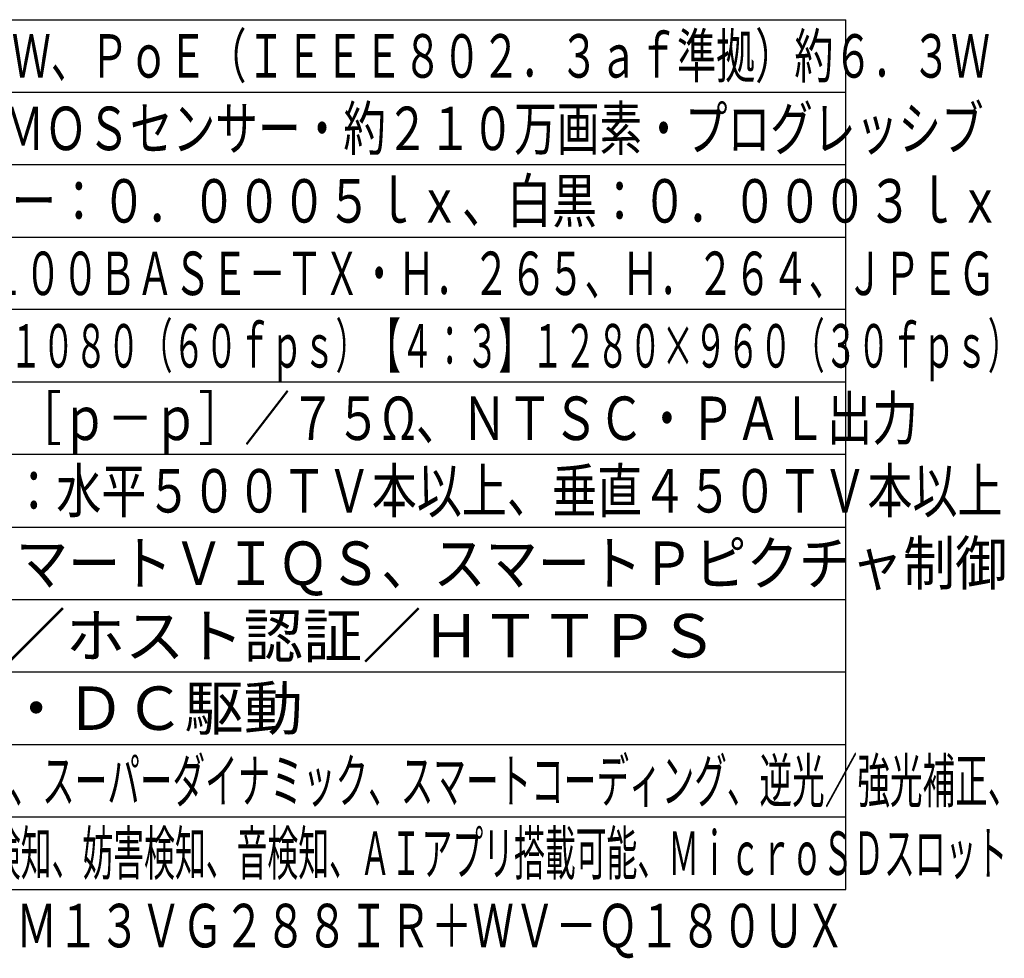
# Model space of a CAD drawing. Units: millimetres. Extents: x 1247 to 1383, y 378 to 497.
# Drawn here: x 1315 to 1383, y 378 to 443 of the extents above; entities that cross this region are included whole.
import ezdxf
from ezdxf.enums import TextEntityAlignment as Align

# ---------------------------------------------------------------- set-up
doc = ezdxf.new("R2010")
doc.units = ezdxf.units.MM
for name, color, linetype in [('MOJI1', 2, 'Continuous'), ('WAKU', 4, 'Continuous'), ('相当品', 220, 'Continuous')]:
    doc.layers.add(name, color=color, linetype=linetype)
doc.styles.get("Standard").update_dxf_attribs({"font": 'monotxt.shx', "bigfont": 'bigfont.shx'})

msp = doc.modelspace()

# ---------------------------------------------------------------- linework, layer by layer
at = {"layer": 'WAKU'}
for points in [[(1247, 443), (1372, 443)], [(1372, 383), (1372, 443)], [(1247, 383), (1372, 383)]]:
    msp.add_lwpolyline(points, dxfattribs=at)
at = {"layer": 'WAKU', "color": 1}
for points in [[(1247, 438), (1372, 438)], [(1247, 433), (1372, 433)], [(1247, 428), (1372, 428)], [(1372, 423), (1247, 423)], [(1372, 418), (1247, 418)], [(1372, 413), (1247, 413)], [(1247, 408), (1372, 408)], [(1247, 403), (1372, 403)], [(1247, 398), (1372, 398)], [(1247, 393), (1372, 393)], [(1247, 388), (1372, 388)]]:
    msp.add_lwpolyline(points, dxfattribs=at)

# ---------------------------------------------------------------- texts
at = {"layer": 'MOJI1'}
for s, width, p in [('ＤＣ１２Ｖ 約５．８Ｗ、ＰｏＥ（ＩＥＥＥ８０２．３ａｆ準拠）約６．３Ｗ', 0.66, (1289.5, 439)), ('約１／２．８型 ＣＭＯＳセンサー・約２１０万画素・プログレッシブ', 0.72, (1289.5, 434)), ('（Ｆ１．２）カラー：０．０００５ｌｘ、白黒：０．０００３ｌｘ', 0.76, (1289.5, 429)), ('１０ＢＡＳＥ－Ｔ／１００ＢＡＳＥ－ＴＸ・Ｈ．２６５、Ｈ．２６４、ＪＰＥＧ', 0.63, (1289.5, 424)), ('【１６：９】１９２０×１０８０（６０ｆｐｓ）【４：３】１２８０×９６０（３０ｆｐｓ）', 0.55, (1289.5, 419)), ('ＶＢＳ：１．０Ｖ［ｐ－ｐ］／７５Ω、ＮＴＳＣ・ＰＡＬ出力', 0.77, (1289.5, 414)), ('解像度（中心部）：水平５００ＴＶ本以上、垂直４５０ＴＶ本以上', 0.76, (1289.5, 409)), ('ＧＯＰ制御、スマートＶＩＱＳ、スマートＰピクチャ制御', 0.88, (1289.5, 404)), ('インテリジェントオート、スーパーダイナミック、スマートコーディング、逆光／強光補正、', 0.55, (1289.5, 389)), ('カラー／白黒切換、動作検知、妨害検知、音検知、ＡＩアプリ搭載可能、ＭｉｃｒｏＳＤスロット', 0.52, (1289.5, 384))]:
    msp.add_text(s, height=3, dxfattribs=dict(at, width=width)).set_placement(p)
for s, p in [('ユーザー認証／ホスト認証／ＨＴＴＰＳ', (1289.5, 399)), ('ＣＳマウント・ＤＣ駆動', (1289.5, 394))]:
    msp.add_text(s, height=3, dxfattribs=at).set_placement(p)
at = {"layer": '相当品', "color": 6, "width": 0.7}
msp.add_text('ｉ－ＰＲＯ：ＷＶ－Ｓ１１３６Ｄ＋Ｍ１３ＶＧ２８８ＩＲ＋ＷＶ－Ｑ１８０ＵＸ', height=3, dxfattribs=at).set_placement((1372, 379), align=Align.RIGHT)

doc.saveas('drawing.dxf')
